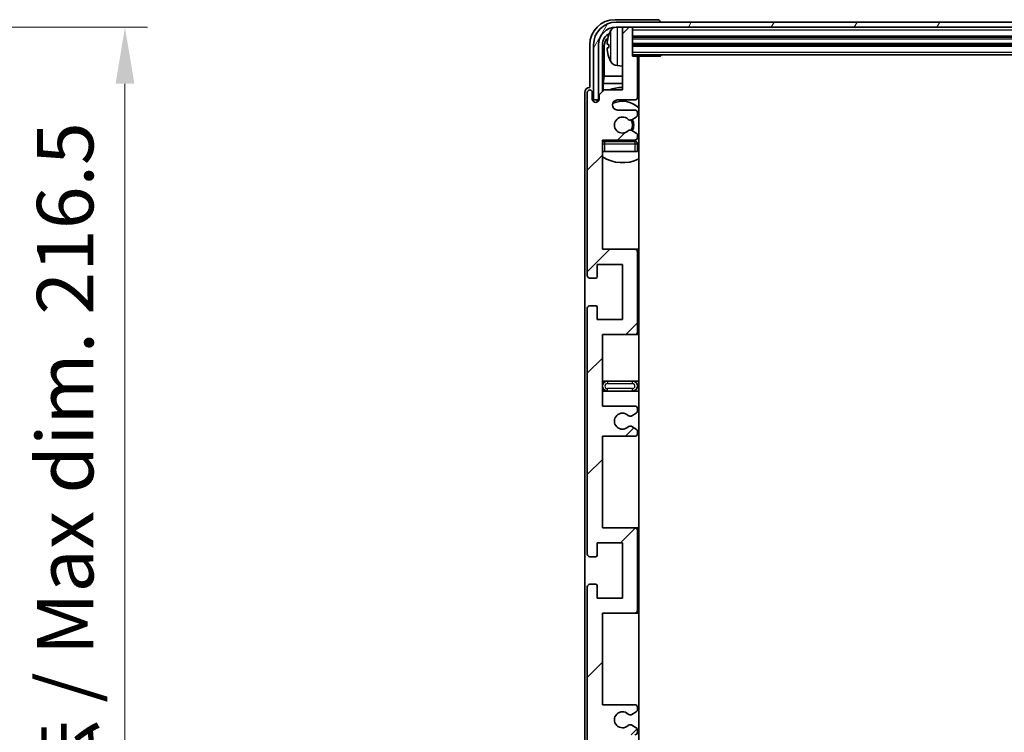
# Model space of a CAD drawing. Units: millimetres. Extents: x 8 to 9462, y 7 to 1271.
# Drawn here: x 2889 to 3085, y 980 to 1122 of the extents above; entities that cross this region are included whole.
import ezdxf

# ---------------------------------------------------------------- set-up
doc = ezdxf.new("R2010")
doc.units = ezdxf.units.MM
for name, color, linetype, lineweight in [('Dimension (ISO)', 7, 'Continuous', 18), ('Dimension (ISO) @ 1', 7, 'Continuous', 18), ('Visible (ISO)', 7, 'Continuous', 35), ('Visible Narrow (ISO)', 7, 'Continuous', 25)]:
    doc.layers.add(name, color=color, linetype=linetype, lineweight=lineweight)
doc.layers.add('Hatch (ISO)', color=1, linetype='Continuous', lineweight=18, true_color=0xff0000)
doc.styles.add('Note Text (TK)', font='MS PGothic.ttf')
doc.dimstyles.new('Default - Method 1b (TK)', dxfattribs={"dimscale": 4, "dimtxt": 2.5, "dimasz": 2.5, "dimexe": 1, "dimexo": 1.5, "dimgap": 1, "dimtad": 1, "dimtoh": 1, "dimrnd": 1e-08, "dimdsep": 46, "dimtxsty": 'Note Text (TK)', "dimcen": 0.09, "dimdle": 5, "dimclrd": 100, "dimclre": 100, "dimclrt": 7, "dimadec": 1, "dimazin": 1, "dimtfac": 1, "dimtmove": 0, "dimatfit": 3, "dimfxl": 0, "dimtolj": 1, "dimlwd": -1, "dimlwe": -1, "dimarcsym": 0})

# ---------------------------------------------------------------- blocks, each defined once
blk = doc.blocks.new('*D123')
at = {"layer": 'Defpoints', "color": 0, "transparency": 16777216}
for p in [(2824.75, 1120.79), (2824.75, 904.29), (2910.25, 904.29)]:
    blk.add_point(p, dxfattribs=at)
at = {"layer": 'Dimension (ISO)', "color": 100, "transparency": 16777216}
for p, q in [((2831.5, 1120.79), (2914.75, 1120.79)), ((2910.25, 1109.54), (2910.25, 915.54)), ((2831.5, 904.29), (2914.75, 904.29))]:
    blk.add_line(p, q, dxfattribs=at)
for points in [[(2908.38, 1109.54), (2912.13, 1109.54), (2910.25, 1120.79)], [(2908.38, 915.54), (2912.13, 915.54), (2910.25, 904.29)]]:
    blk.add_solid(points, dxfattribs=at)
at = {"layer": 'Dimension (ISO)', "color": 7, "transparency": 16777216, "insert": (2898.34, 921.39), "char_height": 11.25, "attachment_point": 4, "rotation": 90, "style": 'Note Text (TK)'}
blk.add_mtext('\\A1;\\fＭＳ Ｐゴシック|b0|i0;\\H11.2500;有効寸法 / Max dim. 216.5', dxfattribs=at)

msp = doc.modelspace()

# ---------------------------------------------------------------- hatches: boundary and pattern name
at = {"layer": 'Hatch (ISO)'}
h = msp.add_hatch(dxfattribs=at)
h.set_pattern_fill('ANSI31', color=256, scale=114.3, angle=14.999978, style=0)
h.set_pattern_definition([(60, (1517.1, -29.246), (-12.37334, 7.14375), [])])
edge = h.paths.add_edge_path()
edge.add_ellipse((3255.5707, 1117.2901), major_axis=(0, 3.5), ratio=1, start_angle=270, end_angle=360)
edge.add_line((3255.5707, 1120.7901), (3254.0207, 1120.7901))
edge.add_line((3254.0207, 1120.7901), (3252.6207, 1120.7901))
edge.add_line((3252.6207, 1120.7901), (3011.0207, 1120.7901))
edge.add_line((3011.0207, 1120.7901), (3009.6207, 1120.7901))
edge.add_line((3009.6207, 1120.7901), (3008.0707, 1120.7901))
edge.add_ellipse((3008.0707, 1117.2901), major_axis=(-3.5, 0), ratio=1, start_angle=270, end_angle=360)
edge.add_line((3004.5707, 1117.2901), (3004.5707, 1106.2901))
edge.add_line((3004.5707, 1106.2901), (3003.5707, 1106.2901))
edge.add_line((3003.5707, 1106.2901), (3003.5707, 1117.2901))
edge.add_ellipse((3008.0707, 1117.2901), major_axis=(0, 4.5), ratio=1, start_angle=0, end_angle=90, ccw=False)
edge.add_line((3008.0707, 1121.7901), (3255.5707, 1121.7901))
edge.add_ellipse((3255.5707, 1117.2901), major_axis=(4.5, 0), ratio=1, start_angle=0, end_angle=90, ccw=False)
edge.add_line((3260.0707, 1117.2901), (3260.0707, 1106.2901))
edge.add_line((3260.0707, 1106.2901), (3259.0707, 1106.2901))
edge.add_line((3259.0707, 1106.2901), (3259.0707, 1117.2901))
h = msp.add_hatch(dxfattribs=at)
h.set_pattern_fill('ANSI31', color=256, scale=114.3, style=0)
h.set_pattern_definition([(45, (1517.1, -29.246), (-10.10279, 10.10279), [])])
edge = h.paths.add_edge_path()
edge.add_line((3011.8207, 985.7901), (3005.3207, 985.7901))
edge.add_line((3005.3207, 985.7901), (3005.3207, 1004.0401))
edge.add_line((3005.3207, 1004.0401), (3011.8207, 1004.0401))
edge.add_ellipse((3011.8207, 1004.5401), major_axis=(0, -0.5), ratio=1, start_angle=0, end_angle=90)
edge.add_line((3012.3207, 1004.5401), (3012.3207, 1020.5401))
edge.add_ellipse((3011.8207, 1020.5401), major_axis=(0.5, 0), ratio=1, start_angle=0, end_angle=90)
edge.add_line((3011.8207, 1021.0401), (3005.3207, 1021.0401))
edge.add_line((3005.3207, 1021.0401), (3005.3207, 1039.2901))
edge.add_line((3005.3207, 1039.2901), (3011.8207, 1039.2901))
edge.add_ellipse((3011.8207, 1039.7901), major_axis=(0, -0.5), ratio=1, start_angle=0, end_angle=90)
edge.add_line((3012.3207, 1039.7901), (3012.3207, 1040.2694))
edge.add_ellipse((3011.8207, 1040.2694), major_axis=(0.5, 0), ratio=1, start_angle=0, end_angle=60)
edge.add_line((3012.0707, 1040.7024), (3011.1688, 1041.2231))
edge.add_ellipse((3010.9188, 1040.7901), major_axis=(0.25, 0.433), ratio=1, start_angle=0, end_angle=30)
edge.add_line((3010.9188, 1041.2901), (3010.7904, 1041.2901))
edge.add_ellipse((3010.7904, 1040.7901), major_axis=(0, 0.5), ratio=1, start_angle=0, end_angle=44.415309)
edge.add_ellipse((3009.3207, 1042.2901), major_axis=(1.1198, -1.1429), ratio=1, start_angle=91.169383, end_angle=360, ccw=False)
edge.add_ellipse((3010.7904, 1043.7901), major_axis=(-0.3499, -0.3571), ratio=1, start_angle=0, end_angle=44.415309)
edge.add_line((3010.7904, 1043.2901), (3010.9188, 1043.2901))
edge.add_ellipse((3010.9188, 1043.7901), major_axis=(0, -0.5), ratio=1, start_angle=0, end_angle=30)
edge.add_line((3011.1688, 1043.3571), (3012.0707, 1043.8778))
edge.add_ellipse((3011.8207, 1044.3108), major_axis=(0.25, -0.433), ratio=1, start_angle=0, end_angle=60)
edge.add_line((3012.3207, 1044.3108), (3012.3207, 1044.7901))
edge.add_ellipse((3011.8207, 1044.7901), major_axis=(0.5, 0), ratio=1, start_angle=0, end_angle=90)
edge.add_line((3011.8207, 1045.2901), (3005.3207, 1045.2901))
edge.add_line((3005.3207, 1045.2901), (3005.3207, 1059.5401))
edge.add_line((3005.3207, 1059.5401), (3011.8207, 1059.5401))
edge.add_ellipse((3011.8207, 1060.0401), major_axis=(0, -0.5), ratio=1, start_angle=0, end_angle=90)
edge.add_line((3012.3207, 1060.0401), (3012.3207, 1076.0401))
edge.add_ellipse((3011.8207, 1076.0401), major_axis=(0.5, 0), ratio=1, start_angle=0, end_angle=90)
edge.add_line((3011.8207, 1076.5401), (3005.3207, 1076.5401))
edge.add_line((3005.3207, 1076.5401), (3005.3207, 1098.2901))
edge.add_line((3005.3207, 1098.2901), (3011.8207, 1098.2901))
edge.add_ellipse((3011.8207, 1098.7901), major_axis=(0, -0.5), ratio=1, start_angle=0, end_angle=90)
edge.add_line((3012.3207, 1098.7901), (3012.3207, 1099.2694))
edge.add_ellipse((3011.8207, 1099.2694), major_axis=(0.5, 0), ratio=1, start_angle=0, end_angle=60)
edge.add_line((3012.0707, 1099.7024), (3011.1688, 1100.2231))
edge.add_ellipse((3010.9188, 1099.7901), major_axis=(0.25, 0.433), ratio=1, start_angle=0, end_angle=30)
edge.add_line((3010.9188, 1100.2901), (3010.7904, 1100.2901))
edge.add_ellipse((3010.7904, 1099.7901), major_axis=(0, 0.5), ratio=1, start_angle=0, end_angle=44.415309)
edge.add_ellipse((3009.3207, 1101.2901), major_axis=(1.1198, -1.1429), ratio=1, start_angle=91.169383, end_angle=360, ccw=False)
edge.add_ellipse((3010.7904, 1102.7901), major_axis=(-0.3499, -0.3571), ratio=1, start_angle=0, end_angle=44.415309)
edge.add_line((3010.7904, 1102.2901), (3010.9188, 1102.2901))
edge.add_ellipse((3010.9188, 1102.7901), major_axis=(0, -0.5), ratio=1, start_angle=0, end_angle=30)
edge.add_line((3011.1688, 1102.3571), (3012.0707, 1102.8778))
edge.add_ellipse((3011.8207, 1103.3108), major_axis=(0.25, -0.433), ratio=1, start_angle=0, end_angle=60)
edge.add_line((3012.3207, 1103.3108), (3012.3207, 1103.7901))
edge.add_ellipse((3011.8207, 1103.7901), major_axis=(0.5, 0), ratio=1, start_angle=0, end_angle=90)
edge.add_line((3011.8207, 1104.2901), (3008.3207, 1104.2901))
edge.add_ellipse((3008.3207, 1105.2901), major_axis=(0, -1), ratio=1, start_angle=180, end_angle=360, ccw=False)
edge.add_line((3008.3207, 1106.2901), (3011.8207, 1106.2901))
edge.add_ellipse((3011.8207, 1106.7901), major_axis=(0, -0.5), ratio=1, start_angle=0, end_angle=90)
edge.add_line((3012.3207, 1106.7901), (3012.3207, 1114.7401))
edge.add_ellipse((3012.0207, 1114.7401), major_axis=(0.3, 0), ratio=1, start_angle=0, end_angle=90)
edge.add_line((3012.0207, 1115.0401), (3011.3207, 1115.0401))
edge.add_line((3011.3207, 1115.0401), (3011.3207, 1120.4901))
edge.add_ellipse((3011.0207, 1120.4901), major_axis=(0.3, 0), ratio=1, start_angle=0, end_angle=90)
edge.add_line((3011.0207, 1120.7901), (3009.6207, 1120.7901))
edge.add_ellipse((3009.6207, 1120.4901), major_axis=(0, 0.3), ratio=1, start_angle=0, end_angle=90)
edge.add_line((3009.3207, 1120.4901), (3009.3207, 1108.2901))
edge.add_line((3009.3207, 1108.2901), (3005.6707, 1108.2901))
edge.add_line((3005.6707, 1108.2901), (3004.6707, 1107.2901))
edge.add_line((3004.6707, 1107.2901), (3004.6707, 1106.3901))
edge.add_ellipse((3003.9957, 1106.4698), major_axis=(0.675, -0.0797), ratio=1, start_angle=193.465843, end_angle=360, ccw=False)
edge.add_line((3003.3207, 1106.3901), (3003.3207, 1107.7901))
edge.add_ellipse((3002.8207, 1107.7901), major_axis=(0.5, 0), ratio=1, start_angle=0, end_angle=180)
edge.add_line((3002.3207, 1107.7901), (3002.3207, 1071.2901))
edge.add_ellipse((3002.8207, 1071.2901), major_axis=(-0.5, 0), ratio=1, start_angle=0, end_angle=90)
edge.add_line((3002.8207, 1070.7901), (3004.0207, 1070.7901))
edge.add_ellipse((3004.0207, 1071.0901), major_axis=(0, -0.3), ratio=1, start_angle=0, end_angle=90)
edge.add_line((3004.3207, 1071.0901), (3004.3207, 1073.5401))
edge.add_line((3004.3207, 1073.5401), (3009.3207, 1073.5401))
edge.add_line((3009.3207, 1073.5401), (3009.3207, 1062.5401))
edge.add_line((3009.3207, 1062.5401), (3004.3207, 1062.5401))
edge.add_line((3004.3207, 1062.5401), (3004.3207, 1064.9901))
edge.add_ellipse((3004.0207, 1064.9901), major_axis=(0.3, 0), ratio=1, start_angle=0, end_angle=90)
edge.add_line((3004.0207, 1065.2901), (3002.8207, 1065.2901))
edge.add_ellipse((3002.8207, 1064.7901), major_axis=(0, 0.5), ratio=1, start_angle=0, end_angle=90)
edge.add_line((3002.3207, 1064.7901), (3002.3207, 1015.7901))
edge.add_ellipse((3002.8207, 1015.7901), major_axis=(-0.5, 0), ratio=1, start_angle=0, end_angle=90)
edge.add_line((3002.8207, 1015.2901), (3004.0207, 1015.2901))
edge.add_ellipse((3004.0207, 1015.5901), major_axis=(0, -0.3), ratio=1, start_angle=0, end_angle=90)
edge.add_line((3004.3207, 1015.5901), (3004.3207, 1018.0401))
edge.add_line((3004.3207, 1018.0401), (3009.3207, 1018.0401))
edge.add_line((3009.3207, 1018.0401), (3009.3207, 1007.0401))
edge.add_line((3009.3207, 1007.0401), (3004.3207, 1007.0401))
edge.add_line((3004.3207, 1007.0401), (3004.3207, 1009.4901))
edge.add_ellipse((3004.0207, 1009.4901), major_axis=(0.3, 0), ratio=1, start_angle=0, end_angle=90)
edge.add_line((3004.0207, 1009.7901), (3002.8207, 1009.7901))
edge.add_ellipse((3002.8207, 1009.2901), major_axis=(0, 0.5), ratio=1, start_angle=0, end_angle=90)
edge.add_line((3002.3207, 1009.2901), (3002.3207, 960.2901))
edge.add_ellipse((3002.8207, 960.2901), major_axis=(-0.5, 0), ratio=1, start_angle=0, end_angle=90)
edge.add_line((3002.8207, 959.7901), (3004.0207, 959.7901))
edge.add_ellipse((3004.0207, 960.0901), major_axis=(0, -0.3), ratio=1, start_angle=0, end_angle=90)
edge.add_line((3004.3207, 960.0901), (3004.3207, 962.5401))
edge.add_line((3004.3207, 962.5401), (3009.3207, 962.5401))
edge.add_line((3009.3207, 962.5401), (3009.3207, 951.5401))
edge.add_line((3009.3207, 951.5401), (3004.3207, 951.5401))
edge.add_line((3004.3207, 951.5401), (3004.3207, 953.9901))
edge.add_ellipse((3004.0207, 953.9901), major_axis=(0.3, 0), ratio=1, start_angle=0, end_angle=90)
edge.add_line((3004.0207, 954.2901), (3002.8207, 954.2901))
edge.add_ellipse((3002.8207, 953.7901), major_axis=(0, 0.5), ratio=1, start_angle=0, end_angle=90)
edge.add_line((3002.3207, 953.7901), (3002.3207, 917.2901))
edge.add_ellipse((3002.8207, 917.2901), major_axis=(-0.5, 0), ratio=1, start_angle=0, end_angle=180)
edge.add_line((3003.3207, 917.2901), (3003.3207, 918.6901))
edge.add_ellipse((3003.9957, 918.6104), major_axis=(-0.675, 0.0797), ratio=1, start_angle=193.465843, end_angle=360, ccw=False)
edge.add_line((3004.6707, 918.6901), (3004.6707, 917.7901))
edge.add_line((3004.6707, 917.7901), (3005.6707, 916.7901))
edge.add_line((3005.6707, 916.7901), (3009.3207, 916.7901))
edge.add_line((3009.3207, 916.7901), (3009.3207, 904.5901))
edge.add_ellipse((3009.6207, 904.5901), major_axis=(-0.3, 0), ratio=1, start_angle=0, end_angle=90)
edge.add_line((3009.6207, 904.2901), (3011.0207, 904.2901))
edge.add_ellipse((3011.0207, 904.5901), major_axis=(0, -0.3), ratio=1, start_angle=0, end_angle=90)
edge.add_line((3011.3207, 904.5901), (3011.3207, 910.0401))
edge.add_line((3011.3207, 910.0401), (3012.0207, 910.0401))
edge.add_ellipse((3012.0207, 910.3401), major_axis=(0, -0.3), ratio=1, start_angle=0, end_angle=90)
edge.add_line((3012.3207, 910.3401), (3012.3207, 918.2901))
edge.add_ellipse((3011.8207, 918.2901), major_axis=(0.5, 0), ratio=1, start_angle=0, end_angle=90)
edge.add_line((3011.8207, 918.7901), (3008.3207, 918.7901))
edge.add_ellipse((3008.3207, 919.7901), major_axis=(0, -1), ratio=1, start_angle=180, end_angle=360, ccw=False)
edge.add_line((3008.3207, 920.7901), (3011.8207, 920.7901))
edge.add_ellipse((3011.8207, 921.2901), major_axis=(0, -0.5), ratio=1, start_angle=0, end_angle=90)
edge.add_line((3012.3207, 921.2901), (3012.3207, 921.7694))
edge.add_ellipse((3011.8207, 921.7694), major_axis=(0.5, 0), ratio=1, start_angle=0, end_angle=60)
edge.add_line((3012.0707, 922.2024), (3011.1688, 922.7231))
edge.add_ellipse((3010.9188, 922.2901), major_axis=(0.25, 0.433), ratio=1, start_angle=0, end_angle=30)
edge.add_line((3010.9188, 922.7901), (3010.7904, 922.7901))
edge.add_ellipse((3010.7904, 922.2901), major_axis=(0, 0.5), ratio=1, start_angle=0, end_angle=44.415309)
edge.add_ellipse((3009.3207, 923.7901), major_axis=(1.1198, -1.1429), ratio=1, start_angle=91.169383, end_angle=360, ccw=False)
edge.add_ellipse((3010.7904, 925.2901), major_axis=(-0.3499, -0.3571), ratio=1, start_angle=0, end_angle=44.415309)
edge.add_line((3010.7904, 924.7901), (3010.9188, 924.7901))
edge.add_ellipse((3010.9188, 925.2901), major_axis=(0, -0.5), ratio=1, start_angle=0, end_angle=30)
edge.add_line((3011.1688, 924.8571), (3012.0707, 925.3778))
edge.add_ellipse((3011.8207, 925.8108), major_axis=(0.25, -0.433), ratio=1, start_angle=0, end_angle=60)
edge.add_line((3012.3207, 925.8108), (3012.3207, 926.2901))
edge.add_ellipse((3011.8207, 926.2901), major_axis=(0.5, 0), ratio=1, start_angle=0, end_angle=90)
edge.add_line((3011.8207, 926.7901), (3005.3207, 926.7901))
edge.add_line((3005.3207, 926.7901), (3005.3207, 948.5401))
edge.add_line((3005.3207, 948.5401), (3011.8207, 948.5401))
edge.add_ellipse((3011.8207, 949.0401), major_axis=(0, -0.5), ratio=1, start_angle=0, end_angle=90)
edge.add_line((3012.3207, 949.0401), (3012.3207, 965.0401))
edge.add_ellipse((3011.8207, 965.0401), major_axis=(0.5, 0), ratio=1, start_angle=0, end_angle=90)
edge.add_line((3011.8207, 965.5401), (3005.3207, 965.5401))
edge.add_line((3005.3207, 965.5401), (3005.3207, 979.7901))
edge.add_line((3005.3207, 979.7901), (3011.8207, 979.7901))
edge.add_ellipse((3011.8207, 980.2901), major_axis=(0, -0.5), ratio=1, start_angle=0, end_angle=90)
edge.add_line((3012.3207, 980.2901), (3012.3207, 980.7694))
edge.add_ellipse((3011.8207, 980.7694), major_axis=(0.5, 0), ratio=1, start_angle=0, end_angle=60)
edge.add_line((3012.0707, 981.2024), (3011.1688, 981.7231))
edge.add_ellipse((3010.9188, 981.2901), major_axis=(0.25, 0.433), ratio=1, start_angle=0, end_angle=30)
edge.add_line((3010.9188, 981.7901), (3010.7904, 981.7901))
edge.add_ellipse((3010.7904, 981.2901), major_axis=(0, 0.5), ratio=1, start_angle=0, end_angle=44.415309)
edge.add_ellipse((3009.3207, 982.7901), major_axis=(1.1198, -1.1429), ratio=1, start_angle=91.169383, end_angle=360, ccw=False)
edge.add_ellipse((3010.7904, 984.2901), major_axis=(-0.3499, -0.3571), ratio=1, start_angle=0, end_angle=44.415309)
edge.add_line((3010.7904, 983.7901), (3010.9188, 983.7901))
edge.add_ellipse((3010.9188, 984.2901), major_axis=(0, -0.5), ratio=1, start_angle=0, end_angle=30)
edge.add_line((3011.1688, 983.8571), (3012.0707, 984.3778))
edge.add_ellipse((3011.8207, 984.8108), major_axis=(0.25, -0.433), ratio=1, start_angle=0, end_angle=60)
edge.add_line((3012.3207, 984.8108), (3012.3207, 985.2901))
edge.add_ellipse((3011.8207, 985.2901), major_axis=(0.5, 0), ratio=1, start_angle=0, end_angle=90)

# ---------------------------------------------------------------- linework, layer by layer
at = {"layer": 'Visible (ISO)'}
for p, q in [((3016.321, 1122.2901), (3007.8176, 1122.2901)), ((3255.5707, 1121.7901), (3008.0707, 1121.7901)), ((3016.8207, 1121.7901), (3016.8207, 1121.7904)), ((3008.0707, 1120.7901), (3255.5707, 1120.7901)), ((3009.3207, 1120.4901), (3009.3207, 1120.7901)), ((3009.3207, 1120.4901), (3009.3207, 1108.2901)), ((3011.0207, 1120.7901), (3009.6207, 1120.7901)), ((3011.3207, 1120.4901), (3011.3207, 1120.7901)), ((3011.3207, 1115.0401), (3011.3207, 1120.4901)), ((3011.3207, 1118.7901), (3252.3207, 1118.7901)), ((3002.8207, 1117.2931), (3002.8207, 1108.7901)), ((3003.5707, 1117.2901), (3003.5707, 1106.2901)), ((3004.5707, 1106.2901), (3004.5707, 1117.2901)), ((3005.3222, 1107.9416), (3005.3222, 1117.2901)), ((3005.6714, 1116.9409), (3005.6714, 1111.0113)), ((3006.6067, 1117.3224), (3006.6067, 1116.7578)), ((3011.3207, 1117.2901), (3252.3207, 1117.2901)), ((3011.3207, 1115.2901), (3252.3207, 1115.2901)), ((3012.0207, 1115.0401), (3011.3207, 1115.0401)), ((3012.0207, 1115.0401), (3016.8912, 1115.0401)), ((3012.3207, 1106.7901), (3012.3207, 1114.7401)), ((3012.5707, 910.0401), (3012.5707, 1115.0401)), ((3016.8912, 1115.0401), (3016.8912, 1115.2901)), ((3017.1412, 1115.2901), (3016.8912, 1115.0401)), ((3008.2618, 1113.1327), (3009.3207, 1113.0401)), ((3005.4794, 1109.6022), (3005.6714, 1111.0113)), ((3009.3207, 1111.0113), (3005.6714, 1111.0113)), ((3012.5707, 1111.0113), (3012.3207, 1111.0113)), ((3002.8207, 1108.7901), (3002.8201, 1108.7901)), ((3005.6707, 1108.2901), (3004.6707, 1107.2901)), ((3005.4794, 1109.6022), (3005.4794, 1108.0987)), ((3009.3207, 1109.6022), (3005.4794, 1109.6022)), ((3009.3207, 1108.2901), (3005.6707, 1108.2901)), ((3012.5707, 1109.6022), (3012.3207, 1109.6022)), ((3001.8207, 1107.7907), (3001.8207, 917.2895)), ((3002.3207, 1107.7901), (3002.3207, 1071.2901)), ((3003.3207, 1106.3901), (3003.3207, 1107.7901)), ((3003.5707, 1106.2901), (3004.5707, 1106.2901)), ((3004.3222, 1105.8736), (3004.3222, 1106.0887)), ((3004.3921, 1105.9176), (3004.3921, 1106.0188)), ((3004.5221, 1106.2886), (3004.6508, 1106.2886)), ((3004.5919, 1106.2187), (3004.6273, 1106.2187)), ((3004.6707, 1107.2901), (3004.6707, 1106.3901)), ((3008.3207, 1106.2901), (3011.8207, 1106.2901)), ((3011.8207, 1104.2901), (3008.3207, 1104.2901)), ((3010.7904, 1102.2901), (3010.9188, 1102.2901)), ((3011.1688, 1102.3571), (3012.0707, 1102.8778)), ((3012.3207, 1103.3108), (3012.3207, 1103.7901)), ((3010.9188, 1100.2901), (3010.7904, 1100.2901)), ((3012.0707, 1099.7024), (3011.1688, 1100.2231)), ((3005.3207, 1076.5401), (3005.3207, 1098.2901)), ((3005.3207, 1098.2901), (3011.8207, 1098.2901)), ((3012.3207, 1098.7901), (3012.3207, 1099.2694)), ((3011.8207, 1098.0401), (3005.8207, 1098.0401)), ((3012.3207, 1096.0401), (3012.3207, 1097.5401)), ((3005.8207, 1096.0401), (3005.3207, 1096.0401)), ((3011.8207, 1096.0401), (3005.8207, 1096.0401)), ((3012.3207, 1096.0401), (3011.8207, 1096.0401)), ((3011.8207, 1076.5401), (3005.3207, 1076.5401)), ((3012.5707, 1076.5401), (3011.8207, 1076.5401)), ((3012.3207, 1060.0401), (3012.3207, 1076.0401)), ((3004.3207, 1071.0901), (3004.3207, 1073.5401)), ((3004.3207, 1073.5401), (3009.3207, 1073.5401)), ((3009.3207, 1073.5401), (3009.3207, 1062.5401)), ((3002.8207, 1070.7901), (3004.0207, 1070.7901)), ((3002.3207, 1064.7901), (3002.3207, 1015.7901)), ((3004.0207, 1065.2901), (3002.8207, 1065.2901)), ((3004.3207, 1062.5401), (3004.3207, 1064.9901)), ((3009.3207, 1062.5401), (3004.3207, 1062.5401)), ((3005.3207, 1045.2901), (3005.3207, 1059.5401)), ((3005.3207, 1059.5401), (3011.8207, 1059.5401)), ((3011.8207, 1059.5401), (3012.5707, 1059.5401)), ((3006.3207, 1050.2901), (3005.3207, 1050.2901)), ((3011.3207, 1050.2901), (3006.3207, 1050.2901)), ((3012.5707, 1050.2901), (3011.3207, 1050.2901)), ((3005.3207, 1048.2901), (3006.3207, 1048.2901)), ((3006.3207, 1048.2901), (3011.3207, 1048.2901)), ((3011.3207, 1048.2901), (3012.5707, 1048.2901)), ((3011.8207, 1045.2901), (3005.3207, 1045.2901)), ((3010.7904, 1043.2901), (3010.9188, 1043.2901)), ((3011.1688, 1043.3571), (3012.0707, 1043.8778)), ((3012.3207, 1044.3108), (3012.3207, 1044.7901)), ((3010.9188, 1041.2901), (3010.7904, 1041.2901)), ((3012.0707, 1040.7024), (3011.1688, 1041.2231)), ((3005.3207, 1021.0401), (3005.3207, 1039.2901)), ((3005.3207, 1039.2901), (3011.8207, 1039.2901)), ((3012.3207, 1039.7901), (3012.3207, 1040.2694)), ((3011.8207, 1021.0401), (3005.3207, 1021.0401)), ((3012.5707, 1021.0401), (3011.8207, 1021.0401)), ((3012.3207, 1004.5401), (3012.3207, 1020.5401)), ((3004.3207, 1015.5901), (3004.3207, 1018.0401)), ((3004.3207, 1018.0401), (3009.3207, 1018.0401)), ((3009.3207, 1018.0401), (3009.3207, 1007.0401)), ((3002.8207, 1015.2901), (3004.0207, 1015.2901)), ((3002.3207, 1009.2901), (3002.3207, 960.2901)), ((3004.0207, 1009.7901), (3002.8207, 1009.7901)), ((3004.3207, 1007.0401), (3004.3207, 1009.4901)), ((3009.3207, 1007.0401), (3004.3207, 1007.0401)), ((3005.3207, 985.7901), (3005.3207, 1004.0401)), ((3005.3207, 1004.0401), (3011.8207, 1004.0401)), ((3011.8207, 1004.0401), (3012.5707, 1004.0401)), ((3011.8207, 985.7901), (3005.3207, 985.7901)), ((3011.1688, 983.8571), (3012.0707, 984.3778)), ((3012.3207, 984.8108), (3012.3207, 985.2901)), ((3010.7904, 983.7901), (3010.9188, 983.7901)), ((3010.9188, 981.7901), (3010.7904, 981.7901)), ((3012.0707, 981.2024), (3011.1688, 981.7231)), ((3012.3207, 980.2901), (3012.3207, 980.7694))]:
    msp.add_line(p, q, dxfattribs=at)
for centre, radius, start, end in [((3008.0707, 1117.2901), 4.5, 90, 180), ((3008.0707, 1117.2901), 3.5, 90, 180), ((3012.7207, 1117.0401), 6.5, 151.827266, 159.960393), ((3008.4012, 1119.3535), 1.6, 118.15067, 151.827266), ((3009.6207, 1120.4901), 0.3, 90, 180), ((3011.0207, 1120.4901), 0.3, 0, 90), ((3006.7313, 1119.2247), 0.1246, 159.960393, 178.185174), ((3006.7313, 1114.8554), 0.1246, 181.814826, 200.039607), ((3012.7207, 1117.0401), 6.5, 200.039607, 208.172734), ((3008.4012, 1114.7266), 1.6, 208.172734, 265), ((3012.0207, 1114.7401), 0.3, 0, 90), ((3012.8207, 1113.5401), 0.5, 120, 240), ((3002.8207, 1107.7901), 0.5, 0, 180), ((3009.3207, 1101.2901), 7.5, 90, 111.03947), ((3009.3207, 1101.2901), 7.5, 64.320711, 66.421822), ((3003.9957, 1106.4698), 0.6797, 186.732921, 353.267079), ((3008.3207, 1105.2901), 1, 90, 270), ((3009.3207, 1101.2901), 4.75, 46.826449, 114.136249), ((3011.8207, 1106.7901), 0.5, 270, 0), ((3011.8207, 1103.7901), 0.5, 0, 90), ((3009.3207, 1101.2901), 1.6, 45.584691, 314.415309), ((3010.7904, 1102.7901), 0.5, 225.584691, 270), ((3010.9188, 1102.7901), 0.5, 270, 300), ((3009.3207, 1101.2901), 2, 329.475542, 30.524458), ((3009.3207, 1101.2901), 2.25, 330, 30), ((3011.8207, 1103.3108), 0.5, 300, 0), ((3010.7904, 1099.7901), 0.5, 90, 134.415309), ((3010.9188, 1099.7901), 0.5, 60, 90), ((3009.3207, 1101.2901), 4.75, 219.166711, 223.173551), ((3011.8207, 1098.7901), 0.5, 270, 0), ((3011.8207, 1099.2694), 0.5, 0, 60), ((3005.8207, 1097.5401), 0.5, 90, 180), ((3011.8207, 1097.5401), 0.5, 0, 90), ((3009.3207, 1101.2901), 4.75, 309.10289, 313.173551), ((3009.3207, 1101.2901), 7.5, 237.769047, 295.679289), ((3011.8207, 1076.0401), 0.5, 0, 90), ((3002.8207, 1071.2901), 0.5, 180, 270), ((3004.0207, 1071.0901), 0.3, 270, 0), ((3002.8207, 1064.7901), 0.5, 90, 180), ((3004.0207, 1064.9901), 0.3, 0, 90), ((3011.8207, 1060.0401), 0.5, 270, 0), ((3006.3207, 1049.2901), 1, 90, 270), ((3011.3207, 1049.2901), 1, 270, 90), ((3011.8207, 1044.7901), 0.5, 0, 90), ((3009.3207, 1042.2901), 1.6, 45.584691, 314.415309), ((3010.7904, 1043.7901), 0.5, 225.584691, 270), ((3010.9188, 1043.7901), 0.5, 270, 300), ((3011.8207, 1044.3108), 0.5, 300, 0), ((3010.7904, 1040.7901), 0.5, 90, 134.415309), ((3010.9188, 1040.7901), 0.5, 60, 90), ((3011.8207, 1039.7901), 0.5, 270, 0), ((3011.8207, 1040.2694), 0.5, 0, 60), ((3011.8207, 1020.5401), 0.5, 0, 90), ((3002.8207, 1015.7901), 0.5, 180, 270), ((3004.0207, 1015.5901), 0.3, 270, 0), ((3002.8207, 1009.2901), 0.5, 90, 180), ((3004.0207, 1009.4901), 0.3, 0, 90), ((3011.8207, 1004.5401), 0.5, 270, 0), ((3009.3207, 982.7901), 1.6, 45.584691, 314.415309), ((3011.8207, 985.2901), 0.5, 0, 90), ((3011.8207, 984.8108), 0.5, 300, 0), ((3010.7904, 984.2901), 0.5, 225.584691, 270), ((3010.9188, 984.2901), 0.5, 270, 300), ((3010.7904, 981.2901), 0.5, 90, 134.415309), ((3010.9188, 981.2901), 0.5, 60, 90), ((3011.8207, 980.7694), 0.5, 0, 60), ((3011.8207, 980.2901), 0.5, 270, 0)]:
    msp.add_arc(centre, radius, start, end, dxfattribs=at)
for centre, major_axis, ratio, start_param, end_param in [((3007.8237, 1117.287), (-3.5398, 3.5398), 0.99878277, 5.49839613, 7.06797448), ((3016.3204, 1121.7898), (0.354, 0.354), 0.99878277, 5.49839613, 7.06797448), ((3007.8237, 1117.287), (-1.7699, 1.7699), 0.99878277, 5.955351, 7.06797448), ((3008.1729, 1116.9378), (-1.7699, 1.7699), 0.99878277, 6.25050164, 7.06797448), ((3012.7085, 1117.0329), (-3.2829, 5.6083), 0.99488747, 0.69485901, 0.93384331), ((3012.7085, 1116.9005), (-6.4737, 0.5671), 0.05101764, 0.10959827, 0.34858257), ((3012.7085, 1117.1797), (-6.4737, -0.5671), 0.05101764, 5.93460274, 6.17358703), ((3012.7085, 1117.0472), (3.2829, 5.6083), 0.99488747, 2.20774935, 2.44673364), ((3002.8213, 1107.7895), (-0.708, 0.708), 0.99878277, 5.49839613, 7.06797448), ((3004.5223, 1106.0884), (-0.1416, 0.1416), 0.99878277, 5.49839613, 7.06797448), ((3004.5922, 1106.0186), (-0.1416, 0.1416), 0.99878277, 5.49839613, 7.06797448)]:
    msp.add_ellipse(centre, major_axis=major_axis, ratio=ratio, start_param=start_param, end_param=end_param, dxfattribs=at)
for points, knots in [([(3006.2704, 1117.428), (3006.2661, 1117.4305), (3006.2624, 1117.4414), (3006.2578, 1117.4796), (3006.2568, 1117.5071), (3006.2575, 1117.5689), (3006.2591, 1117.6075), (3006.2643, 1117.6795), (3006.2672, 1117.7116), (3006.2704, 1117.7428)], [0, 0, 0, 0, 0.0124997785, 0.0124997785, 0.0249995571, 0.0249995571, 0.0375236714, 0.0375236714, 0.0466766062, 0.0466766062, 0.0466766062, 0.0466766062]), ([(3006.2704, 1116.3374), (3006.2661, 1116.3787), (3006.2624, 1116.4225), (3006.2578, 1116.5022), (3006.2568, 1116.5382), (3006.2575, 1116.5941), (3006.2591, 1116.6178), (3006.2643, 1116.6438), (3006.2672, 1116.6502), (3006.2704, 1116.6521)], [0, 0, 0, 0, 0.0125039067, 0.0125039067, 0.0250078135, 0.0250078135, 0.0375277995, 0.0375277995, 0.0466766392, 0.0466766392, 0.0466766392, 0.0466766392])]:
    msp.add_open_spline(points, degree=3, knots=knots, dxfattribs=at)
at = {"layer": 'Visible Narrow (ISO)'}
for p, q in [((3006.9908, 1113.9712), (3006.9908, 1120.1089)), ((3008.2618, 1120.7901), (3008.2618, 1113.1327)), ((3011.3207, 1120.2901), (3252.3207, 1120.2901)), ((3006.6142, 1119.2674), (3006.6142, 1119.2497)), ((3011.3207, 1119.0901), (3252.3207, 1119.0901)), ((3011.3207, 1118.4901), (3252.3207, 1118.4901)), ((3005.6714, 1116.9409), (3005.3222, 1117.2901)), ((3006.6142, 1117.3207), (3006.6142, 1116.7595)), ((3011.3207, 1117.5901), (3252.3207, 1117.5901)), ((3011.3207, 1116.9901), (3252.3207, 1116.9901)), ((3011.3207, 1115.7901), (3252.3207, 1115.7901)), ((3006.6142, 1114.8305), (3006.6142, 1114.8127)), ((3004.3222, 1106.0887), (3004.3921, 1106.0188)), ((3004.5919, 1106.2187), (3004.5221, 1106.2886)), ((3005.3207, 1097.5401), (3005.8207, 1097.5401)), ((3005.8207, 1097.5401), (3005.8207, 1098.0401)), ((3005.8207, 1096.0401), (3005.8207, 1097.5401)), ((3005.8207, 1097.5401), (3011.8207, 1097.5401)), ((3011.8207, 1098.0401), (3011.8207, 1097.5401)), ((3011.8207, 1097.5401), (3012.3207, 1097.5401)), ((3011.8207, 1097.5401), (3011.8207, 1096.0401)), ((3006.3207, 1050.2901), (3006.3207, 1049.7901)), ((3006.3207, 1049.7901), (3011.3207, 1049.7901)), ((3011.3207, 1049.7901), (3011.3207, 1050.2901)), ((3006.3207, 1048.2901), (3006.3207, 1048.7901)), ((3011.3207, 1048.7901), (3006.3207, 1048.7901)), ((3011.3207, 1048.2901), (3011.3207, 1048.7901))]:
    msp.add_line(p, q, dxfattribs=at)
for centre, start, end in [((3006.3207, 1049.2901), 90, 270), ((3011.3207, 1049.2901), 270, 90)]:
    msp.add_arc(centre, 0.5, start, end, dxfattribs=at)

# ---------------------------------------------------------------- dimensions: what is measured, and where the dimension line sits
at = {"layer": 'Dimension (ISO) @ 1', "color": 100, "true_color": 0x00ff3f}
dim = msp.add_linear_dim(base=(2910.2527, 904.2901), p1=(2824.7527, 1120.7901), p2=(2824.7527, 904.2901), angle=270, text='\\fＭＳ Ｐゴシック|b0|i0;\\H11.2500;有効寸法 / Max dim. <>', dimstyle='Default - Method 1b (TK)', override={"dimscale": 1, "dimtxt": 11.25, "dimasz": 11.25, "dimexe": 4.5, "dimexo": 6.75, "dimgap": 4.5, "dimtoh": 0, "dimdec": 2, "dimcen": 0.405, "dimtol": 0, "dimlim": 0, "dimtp": 0, "dimtm": 0, "dimtdec": 2, "dimtix": 0, "dimtofl": 0, "dimtmove": 0, "dimatfit": 1}, dxfattribs=at)
dim.commit()
dim.dimension.update_dxf_attribs({"geometry": '*D123', "text_midpoint": (2910.2527, 1012.5401), "dimtype": 128})

doc.saveas('drawing.dxf')
